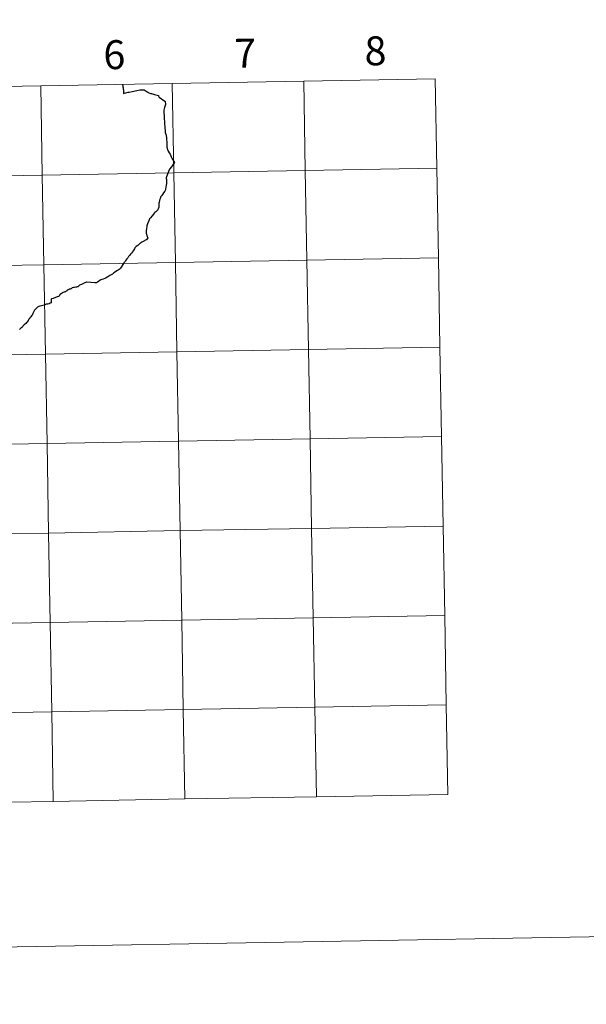
# Model space of a CAD drawing. Units: metres. Extents: x 620824 to 625330, y 4694384 to 4697433.
# Drawn here: x 621890 to 622066, y 4694384 to 4694691 of the extents above; entities that cross this region are included whole.
import ezdxf
from ezdxf.enums import TextEntityAlignment as Align

# ---------------------------------------------------------------- set-up
doc = ezdxf.new("R2010")
doc.units = ezdxf.units.M
doc.header["$MEASUREMENT"] = 0
doc.layers.add('Level 63', color=7, linetype='Continuous', lineweight=0)
doc.styles.add('Arial', font='ARIAL.TTF', dxfattribs={"height": 0.2})

msp = doc.modelspace()

# ---------------------------------------------------------------- linework, layer by layer
at = {"layer": 'Level 63', "linetype": 'Continuous', "lineweight": 0}
for points in [[(620876.03, 4694384.33), (620823.63, 4697353.85), (625277.89, 4697432.55), (625330.29, 4694463), (620876.03, 4694384.33)], [(621896.1, 4694670.43), (621896.59, 4694642.57), (621855.61, 4694641.85), (621855.12, 4694669.71), (621896.1, 4694670.43)], [(621937.08, 4694671.15), (621937.57, 4694643.29), (621896.59, 4694642.57), (621896.1, 4694670.43), (621937.08, 4694671.15)], [(621978.06, 4694671.88), (621978.55, 4694644.02), (621937.57, 4694643.29), (621937.08, 4694671.15), (621978.06, 4694671.88)], [(622019.04, 4694672.6), (622019.53, 4694644.74), (621978.55, 4694644.02), (621978.06, 4694671.88), (622019.04, 4694672.6)], [(621896.59, 4694642.57), (621897.08, 4694614.71), (621856.11, 4694613.99), (621855.61, 4694641.85), (621896.59, 4694642.57)], [(621937.57, 4694643.29), (621938.06, 4694615.43), (621897.08, 4694614.71), (621896.59, 4694642.57), (621937.57, 4694643.29)], [(621978.55, 4694644.02), (621979.04, 4694616.16), (621938.06, 4694615.43), (621937.57, 4694643.29), (621978.55, 4694644.02)], [(622019.53, 4694644.74), (622020.02, 4694616.88), (621979.04, 4694616.16), (621978.55, 4694644.02), (622019.53, 4694644.74)], [(621897.08, 4694614.71), (621897.58, 4694586.85), (621856.6, 4694586.13), (621856.11, 4694613.99), (621897.08, 4694614.71)], [(621938.06, 4694615.43), (621938.55, 4694587.57), (621897.58, 4694586.85), (621897.08, 4694614.71), (621938.06, 4694615.43)], [(621979.04, 4694616.16), (621979.53, 4694588.3), (621938.55, 4694587.57), (621938.06, 4694615.43), (621979.04, 4694616.16)], [(622020.02, 4694616.88), (622020.51, 4694589.02), (621979.53, 4694588.3), (621979.04, 4694616.16), (622020.02, 4694616.88)], [(621938.55, 4694587.57), (621939.05, 4694559.72), (621898.07, 4694558.99), (621897.58, 4694586.85), (621938.55, 4694587.57)], [(621979.53, 4694588.3), (621980.03, 4694560.44), (621939.05, 4694559.72), (621938.55, 4694587.57), (621979.53, 4694588.3)], [(622020.51, 4694589.02), (622021.01, 4694561.16), (621980.03, 4694560.44), (621979.53, 4694588.3), (622020.51, 4694589.02)], [(621897.58, 4694586.85), (621898.07, 4694558.99), (621857.09, 4694558.27), (621856.6, 4694586.13), (621897.58, 4694586.85)], [(621939.05, 4694559.72), (621939.54, 4694531.86), (621898.56, 4694531.13), (621898.07, 4694558.99), (621939.05, 4694559.72)], [(621980.03, 4694560.44), (621980.52, 4694532.58), (621939.54, 4694531.86), (621939.05, 4694559.72), (621980.03, 4694560.44)], [(622021.01, 4694561.16), (622021.5, 4694533.3), (621980.52, 4694532.58), (621980.03, 4694560.44), (622021.01, 4694561.16)], [(621898.07, 4694558.99), (621898.56, 4694531.13), (621857.58, 4694530.41), (621857.09, 4694558.27), (621898.07, 4694558.99)], [(621939.54, 4694531.86), (621940.03, 4694504), (621899.05, 4694503.27), (621898.56, 4694531.13), (621939.54, 4694531.86)], [(621980.52, 4694532.58), (621981.01, 4694504.72), (621940.03, 4694504), (621939.54, 4694531.86), (621980.52, 4694532.58)], [(622021.5, 4694533.3), (622021.99, 4694505.44), (621981.01, 4694504.72), (621980.52, 4694532.58), (622021.5, 4694533.3)], [(621898.56, 4694531.13), (621899.05, 4694503.27), (621858.07, 4694502.55), (621857.58, 4694530.41), (621898.56, 4694531.13)], [(621981.01, 4694504.72), (621981.5, 4694476.86), (621940.52, 4694476.14), (621940.03, 4694504), (621981.01, 4694504.72)], [(622021.99, 4694505.44), (622022.48, 4694477.59), (621981.5, 4694476.86), (621981.01, 4694504.72), (622021.99, 4694505.44)], [(621899.05, 4694503.27), (621899.54, 4694475.41), (621858.56, 4694474.69), (621858.07, 4694502.55), (621899.05, 4694503.27)], [(621940.03, 4694504), (621940.52, 4694476.14), (621899.54, 4694475.41), (621899.05, 4694503.27), (621940.03, 4694504)], [(621981.5, 4694476.86), (621981.99, 4694449), (621941.01, 4694448.28), (621940.52, 4694476.14), (621981.5, 4694476.86)], [(622022.48, 4694477.59), (622022.97, 4694449.73), (621981.99, 4694449), (621981.5, 4694476.86), (622022.48, 4694477.59)], [(621899.54, 4694475.41), (621900.03, 4694447.55), (621859.06, 4694446.83), (621858.56, 4694474.69), (621899.54, 4694475.41)], [(621940.52, 4694476.14), (621941.01, 4694448.28), (621900.03, 4694447.55), (621899.54, 4694475.41), (621940.52, 4694476.14)]]:
    msp.add_lwpolyline(points, close=True, dxfattribs=at)
at = {"layer": 'Level 63', "linetype": 'Continuous', "lineweight": 30}
for points in [[(621921.61, 4694670.88), (621921.61, 4694670.71), (621921.67, 4694670.53), (621921.71, 4694670.33), (621921.73, 4694670.11), (621921.77, 4694669.78), (621921.81, 4694669.47), (621921.86, 4694668.98), (621921.91, 4694668.43), (621921.93, 4694668.03), (621923.39, 4694668.42), (621923.61, 4694668.48), (621923.65, 4694668.48)], [(621923.65, 4694668.48), (621923.7, 4694668.49), (621924.58, 4694668.69), (621926.1, 4694668.99), (621926.99, 4694669.15), (621927.2, 4694669.16), (621928.03, 4694669.12), (621928.33, 4694669.12), (621928.49, 4694669.05), (621928.61, 4694668.99), (621928.91, 4694668.8), (621929.46, 4694668.41), (621929.63, 4694668.29), (621929.79, 4694668.22), (621930.09, 4694668.11), (621930.28, 4694668.07), (621930.61, 4694668), (621931.61, 4694667.7), (621932.78, 4694667.43), (621932.83, 4694667.37), (621932.85, 4694667.23), (621932.91, 4694666.97), (621932.97, 4694666.89), (621934.75, 4694665.68), (621934.82, 4694665.63), (621934.84, 4694665.57), (621934.89, 4694665.46), (621934.96, 4694664.85), (621934.97, 4694664.74), (621934.95, 4694664.56), (621934.87, 4694664.29), (621934.69, 4694663.69), (621934.43, 4694662.86), (621934.44, 4694662.74), (621934.47, 4694662.35), (621934.51, 4694661.83), (621934.56, 4694661.28), (621934.61, 4694660.27), (621934.68, 4694659.18), (621934.72, 4694658.46), (621934.75, 4694657.66), (621934.9, 4694656.11), (621934.93, 4694655.88), (621935.23, 4694655.09), (621935.26, 4694654.11), (621935.4, 4694652.42), (621935.41, 4694652.2), (621935.35, 4694651.81), (621935.35, 4694651.54), (621935.37, 4694651.45), (621935.41, 4694651.31), (621935.66, 4694650.61), (621935.77, 4694650.09), (621936.13, 4694649.55), (621936.41, 4694649.1), (621936.65, 4694648.64), (621936.8, 4694648.35), (621937, 4694647.87), (621937.11, 4694647.65), (621937.76, 4694646.54), (621937.47, 4694646.07), (621936.82, 4694645.15), (621936.23, 4694644.51), (621935.95, 4694643.76), (621935.59, 4694642.95), (621935.47, 4694642.63), (621935.29, 4694642.08), (621935.17, 4694641.73), (621935.17, 4694641.65), (621935.17, 4694641.53), (621935.25, 4694641.28), (621935.28, 4694641), (621935.32, 4694640.63), (621935.33, 4694640.46), (621935.31, 4694640.31), (621935.27, 4694640.04), (621935.19, 4694639.51), (621935.07, 4694638.84), (621934.98, 4694638.26), (621934.91, 4694637.8), (621934.78, 4694637.62), (621934.4, 4694637.06), (621934.02, 4694636.52), (621933.76, 4694636.16), (621933.57, 4694635.9), (621933.45, 4694635.69), (621933.4, 4694635.57), (621933.33, 4694635.39), (621933.23, 4694635.06), (621933.15, 4694634.79), (621933.08, 4694634.58), (621933.01, 4694634.18), (621932.94, 4694633.86), (621932.93, 4694633.72), (621932.92, 4694633.5), (621932.92, 4694633.2), (621932.93, 4694632.85), (621932.92, 4694632.65), (621932.81, 4694632.32), (621932.64, 4694631.88), (621932.59, 4694631.75)], [(621923.65, 4694668.48), (621923.7, 4694668.49), (621924.58, 4694668.69), (621926.1, 4694668.99), (621926.99, 4694669.15), (621927.2, 4694669.16), (621928.03, 4694669.12), (621928.33, 4694669.12), (621928.49, 4694669.05), (621928.61, 4694668.99), (621928.91, 4694668.8), (621929.46, 4694668.41), (621929.63, 4694668.29), (621929.79, 4694668.22), (621930.09, 4694668.11), (621930.28, 4694668.07), (621930.61, 4694668), (621931.61, 4694667.7), (621932.78, 4694667.43), (621932.83, 4694667.37), (621932.85, 4694667.23), (621932.91, 4694666.97), (621932.97, 4694666.89), (621934.75, 4694665.68), (621934.82, 4694665.63), (621934.84, 4694665.57), (621934.89, 4694665.46), (621934.96, 4694664.85), (621934.97, 4694664.74), (621934.95, 4694664.56), (621934.87, 4694664.29), (621934.69, 4694663.69), (621934.43, 4694662.86), (621934.44, 4694662.74), (621934.47, 4694662.35), (621934.51, 4694661.83), (621934.56, 4694661.28), (621934.61, 4694660.27), (621934.68, 4694659.18), (621934.72, 4694658.46), (621934.75, 4694657.66), (621934.9, 4694656.11), (621934.93, 4694655.88), (621935.23, 4694655.09), (621935.26, 4694654.11), (621935.4, 4694652.42), (621935.41, 4694652.2), (621935.35, 4694651.81), (621935.35, 4694651.54), (621935.37, 4694651.45), (621935.41, 4694651.31), (621935.66, 4694650.61), (621935.77, 4694650.09), (621936.13, 4694649.55), (621936.41, 4694649.1), (621936.65, 4694648.64), (621936.8, 4694648.35), (621937, 4694647.87), (621937.11, 4694647.65), (621937.76, 4694646.54), (621937.47, 4694646.07), (621936.82, 4694645.15), (621936.23, 4694644.51), (621935.95, 4694643.76), (621935.59, 4694642.95), (621935.47, 4694642.63), (621935.29, 4694642.08), (621935.17, 4694641.73), (621935.17, 4694641.65), (621935.17, 4694641.53), (621935.25, 4694641.28), (621935.28, 4694641), (621935.32, 4694640.63), (621935.33, 4694640.46), (621935.31, 4694640.31), (621935.27, 4694640.04), (621935.19, 4694639.51), (621935.07, 4694638.84), (621934.98, 4694638.26), (621934.91, 4694637.8), (621934.78, 4694637.62), (621934.4, 4694637.06), (621934.02, 4694636.52), (621933.76, 4694636.16), (621933.57, 4694635.9), (621933.45, 4694635.69), (621933.4, 4694635.57), (621933.33, 4694635.39), (621933.23, 4694635.06), (621933.15, 4694634.79), (621933.08, 4694634.58), (621933.01, 4694634.18), (621932.94, 4694633.86), (621932.93, 4694633.72), (621932.92, 4694633.5), (621932.92, 4694633.2), (621932.93, 4694632.85), (621932.92, 4694632.65), (621932.81, 4694632.32), (621932.64, 4694631.88), (621932.59, 4694631.75)], [(621932.59, 4694631.75), (621932.51, 4694631.69), (621932.4, 4694631.58), (621931.97, 4694631.21), (621931.71, 4694630.97), (621931.47, 4694630.71), (621931.29, 4694630.49), (621930.81, 4694629.9), (621930.29, 4694629.28), (621930.05, 4694628.95), (621929.92, 4694628.71), (621929.77, 4694628.4), (621929.67, 4694628.15), (621929.41, 4694627.38), (621929.19, 4694626.76), (621929.16, 4694626.64), (621929.15, 4694626.53), (621929.11, 4694626.13), (621929.08, 4694625.91), (621928.99, 4694625.39), (621928.92, 4694624.96), (621928.94, 4694624.75), (621929.01, 4694624.48), (621929.29, 4694623.53), (621929.43, 4694623.07), (621929.26, 4694622.79), (621929.07, 4694622.49), (621928.97, 4694622.43), (621928.79, 4694622.34), (621928.56, 4694622.23), (621928.43, 4694622.14), (621928.01, 4694621.9), (621927.63, 4694621.67), (621927.31, 4694621.49), (621927.16, 4694621.39), (621927.03, 4694621.32), (621926.89, 4694621.24), (621926.65, 4694621.03), (621926.33, 4694620.73), (621925.85, 4694620.33), (621925.53, 4694620.05), (621925.44, 4694619.92), (621925.29, 4694619.69), (621924.89, 4694619.05), (621924.58, 4694618.59), (621924.34, 4694618.23), (621924.1, 4694617.95), (621923.74, 4694617.55), (621923.48, 4694617.23), (621923.2, 4694616.89), (621922.94, 4694616.52), (621922.67, 4694616.11), (621922.49, 4694615.78), (621922.37, 4694615.65), (621922.23, 4694615.52), (621922.02, 4694615.26), (621921.92, 4694615.06), (621921.69, 4694614.73), (621921.41, 4694614.26), (621921.01, 4694613.62), (621920.86, 4694613.4), (621920.52, 4694613.2), (621920.19, 4694613.03), (621919.86, 4694612.81), (621919.4, 4694612.47), (621918.93, 4694612.13), (621918.46, 4694611.78), (621917.69, 4694611.32), (621917.05, 4694610.93), (621916.46, 4694610.59), (621916.08, 4694610.4), (621915.53, 4694610.19), (621915.12, 4694610.05), (621914.84, 4694609.97), (621914.56, 4694609.85), (621914.49, 4694609.8), (621914.23, 4694609.61), (621913.77, 4694609.27), (621913.47, 4694609.08), (621913.35, 4694609.01), (621913.27, 4694609.03), (621913.13, 4694609.06), (621912.98, 4694609.07), (621910.49, 4694609.23), (621910.38, 4694609.22), (621909.67, 4694608.91), (621908.83, 4694608.57), (621908.19, 4694608.3), (621908.1, 4694608.25), (621908, 4694608.17), (621907.94, 4694608.11), (621907.88, 4694608.04), (621907.74, 4694607.91), (621907.66, 4694607.81), (621907.43, 4694607.77), (621907.25, 4694607.73), (621907.01, 4694607.69), (621906.62, 4694607.62), (621906.27, 4694607.56), (621905.95, 4694607.5), (621905.79, 4694607.38)], [(621932.59, 4694631.75), (621932.51, 4694631.69), (621932.4, 4694631.58), (621931.97, 4694631.21), (621931.71, 4694630.97), (621931.47, 4694630.71), (621931.29, 4694630.49), (621930.81, 4694629.9), (621930.29, 4694629.28), (621930.05, 4694628.95), (621929.92, 4694628.71), (621929.77, 4694628.4), (621929.67, 4694628.15), (621929.41, 4694627.38), (621929.19, 4694626.76), (621929.16, 4694626.64), (621929.15, 4694626.53), (621929.11, 4694626.13), (621929.08, 4694625.91), (621928.99, 4694625.39), (621928.92, 4694624.96), (621928.94, 4694624.75), (621929.01, 4694624.48), (621929.29, 4694623.53), (621929.43, 4694623.07), (621929.26, 4694622.79), (621929.07, 4694622.49), (621928.97, 4694622.43), (621928.79, 4694622.34), (621928.56, 4694622.23), (621928.43, 4694622.14), (621928.01, 4694621.9), (621927.63, 4694621.67), (621927.31, 4694621.49), (621927.16, 4694621.39), (621927.03, 4694621.32), (621926.89, 4694621.24), (621926.65, 4694621.03), (621926.33, 4694620.73), (621925.85, 4694620.33), (621925.53, 4694620.05), (621925.44, 4694619.92), (621925.29, 4694619.69), (621924.89, 4694619.05), (621924.58, 4694618.59), (621924.34, 4694618.23), (621924.1, 4694617.95), (621923.74, 4694617.55), (621923.48, 4694617.23), (621923.2, 4694616.89), (621922.94, 4694616.52), (621922.67, 4694616.11), (621922.49, 4694615.78), (621922.37, 4694615.65), (621922.23, 4694615.52), (621922.02, 4694615.26), (621921.92, 4694615.06), (621921.69, 4694614.73), (621921.41, 4694614.26), (621921.01, 4694613.62), (621920.86, 4694613.4), (621920.52, 4694613.2), (621920.19, 4694613.03), (621919.86, 4694612.81), (621919.4, 4694612.47), (621918.93, 4694612.13), (621918.46, 4694611.78), (621917.69, 4694611.32), (621917.05, 4694610.93), (621916.46, 4694610.59), (621916.08, 4694610.4), (621915.53, 4694610.19), (621915.12, 4694610.05), (621914.84, 4694609.97), (621914.56, 4694609.85), (621914.49, 4694609.8), (621914.23, 4694609.61), (621913.77, 4694609.27), (621913.47, 4694609.08), (621913.35, 4694609.01), (621913.27, 4694609.03), (621913.13, 4694609.06), (621912.98, 4694609.07), (621910.49, 4694609.23), (621910.38, 4694609.22), (621909.67, 4694608.91), (621908.83, 4694608.57), (621908.19, 4694608.3), (621908.1, 4694608.25), (621908, 4694608.17), (621907.94, 4694608.11), (621907.88, 4694608.04), (621907.74, 4694607.91), (621907.66, 4694607.81), (621907.43, 4694607.77), (621907.25, 4694607.73), (621907.01, 4694607.69), (621906.62, 4694607.62), (621906.27, 4694607.56), (621905.95, 4694607.5), (621905.79, 4694607.38)], [(621905.79, 4694607.38), (621905.58, 4694607.22), (621905.44, 4694607.15), (621905.26, 4694607.09), (621905.02, 4694607.04), (621904.86, 4694606.99), (621904.69, 4694606.92), (621904.5, 4694606.81), (621904.34, 4694606.72), (621904.23, 4694606.59), (621904.06, 4694606.43), (621903.93, 4694606.33), (621903.81, 4694606.28), (621903.61, 4694606.2), (621903.36, 4694606.13), (621903.13, 4694606.03), (621902.49, 4694605.67), (621902.25, 4694605.55), (621902.19, 4694605.51), (621902.15, 4694605.48), (621902.1, 4694605.42), (621902.07, 4694605.37), (621902.04, 4694605.29), (621901.94, 4694605.07), (621901.86, 4694604.92), (621901.78, 4694604.89), (621901.65, 4694604.84), (621901.26, 4694604.69), (621899.96, 4694604.22), (621899.42, 4694604.02), (621899.37, 4694603.99), (621899.32, 4694603.91), (621899.31, 4694603.85), (621899.31, 4694603.77), (621899.32, 4694603.63), (621899.33, 4694603.34), (621899.36, 4694602.87), (621899.06, 4694602.75), (621898.7, 4694602.55), (621898.36, 4694602.42), (621898.2, 4694602.45), (621898.02, 4694602.49)], [(621898.02, 4694602.49), (621897.96, 4694602.49), (621897.89, 4694602.46), (621897.55, 4694602.3), (621897.17, 4694602.11), (621896.79, 4694601.97), (621896.33, 4694601.85), (621895.96, 4694601.78), (621895.83, 4694601.75), (621895.55, 4694601.64), (621895.28, 4694601.56), (621895.07, 4694601.52), (621894.95, 4694601.38), (621894.59, 4694601), (621894.35, 4694600.73), (621894.21, 4694600.54), (621894.1, 4694600.35), (621893.85, 4694599.89), (621893.65, 4694599.47), (621893.42, 4694599.03), (621893.24, 4694598.79), (621892.99, 4694598.44), (621892.76, 4694598.12), (621892.67, 4694598.01), (621892.53, 4694597.86), (621892.41, 4694597.73), (621892.35, 4694597.62), (621892.29, 4694597.53), (621892.17, 4694597.33), (621892.01, 4694597.04), (621891.9, 4694596.83), (621891.72, 4694596.65), (621891.43, 4694596.38), (621890.97, 4694595.96), (621890.75, 4694595.76), (621890.66, 4694595.68), (621890.54, 4694595.53), (621890.39, 4694595.37), (621890.2, 4694595.17), (621889.88, 4694594.9), (621889.5, 4694594.5)]]:
    msp.add_lwpolyline(points, dxfattribs=at)
at = {"layer": 'Level 63', "linetype": 'Continuous', "lineweight": 0}
for points in [[(621921.61, 4694670.88), (621921.61, 4694670.71), (621921.67, 4694670.53), (621921.71, 4694670.33), (621921.73, 4694670.11), (621921.77, 4694669.78), (621921.81, 4694669.47), (621921.86, 4694668.98), (621921.91, 4694668.43), (621921.93, 4694668.03), (621923.39, 4694668.42), (621923.61, 4694668.48), (621923.65, 4694668.48)], [(621905.79, 4694607.38), (621905.58, 4694607.22), (621905.44, 4694607.15), (621905.26, 4694607.09), (621905.02, 4694607.04), (621904.86, 4694606.99), (621904.69, 4694606.92), (621904.5, 4694606.81), (621904.34, 4694606.72), (621904.23, 4694606.59), (621904.06, 4694606.43), (621903.93, 4694606.33), (621903.81, 4694606.28), (621903.61, 4694606.2), (621903.36, 4694606.13), (621903.13, 4694606.03), (621902.49, 4694605.67), (621902.25, 4694605.55), (621902.19, 4694605.51), (621902.15, 4694605.48), (621902.1, 4694605.42), (621902.07, 4694605.37), (621902.04, 4694605.29), (621901.94, 4694605.07), (621901.86, 4694604.92), (621901.78, 4694604.89), (621901.65, 4694604.84), (621901.26, 4694604.69), (621899.96, 4694604.22), (621899.42, 4694604.02), (621899.37, 4694603.99), (621899.32, 4694603.91), (621899.31, 4694603.85), (621899.31, 4694603.77), (621899.32, 4694603.63), (621899.33, 4694603.34), (621899.36, 4694602.87), (621899.06, 4694602.75), (621898.7, 4694602.55), (621898.36, 4694602.42), (621898.2, 4694602.45), (621898.02, 4694602.49)], [(621898.02, 4694602.49), (621897.96, 4694602.49), (621897.89, 4694602.46), (621897.55, 4694602.3), (621897.17, 4694602.11), (621896.79, 4694601.97), (621896.33, 4694601.85), (621895.96, 4694601.78), (621895.83, 4694601.75), (621895.55, 4694601.64), (621895.28, 4694601.56), (621895.07, 4694601.52), (621894.95, 4694601.38), (621894.59, 4694601), (621894.35, 4694600.73), (621894.21, 4694600.54), (621894.1, 4694600.35), (621893.85, 4694599.89), (621893.65, 4694599.47), (621893.42, 4694599.03), (621893.24, 4694598.79), (621892.99, 4694598.44), (621892.76, 4694598.12), (621892.67, 4694598.01), (621892.53, 4694597.86), (621892.41, 4694597.73), (621892.35, 4694597.62), (621892.29, 4694597.53), (621892.17, 4694597.33), (621892.01, 4694597.04), (621891.9, 4694596.83), (621891.72, 4694596.65), (621891.43, 4694596.38), (621890.97, 4694595.96), (621890.75, 4694595.76), (621890.66, 4694595.68), (621890.54, 4694595.53), (621890.39, 4694595.37), (621890.2, 4694595.17), (621889.88, 4694594.9), (621889.5, 4694594.5)], [(621981.99, 4694449), (621981.5, 4694476.86), (621940.52, 4694476.14), (621941.01, 4694448.28)], [(622022.97, 4694449.73), (622022.48, 4694477.59), (621981.5, 4694476.86), (621981.99, 4694449)], [(621900.03, 4694447.55), (621899.54, 4694475.41), (621858.56, 4694474.69), (621859.06, 4694446.83)], [(621941.01, 4694448.28), (621940.52, 4694476.14), (621899.54, 4694475.41), (621900.03, 4694447.55)], [(621941.01, 4694448.28), (621981.99, 4694449)], [(621981.99, 4694449), (622022.97, 4694449.73)], [(621859.06, 4694446.83), (621900.03, 4694447.55)], [(621900.03, 4694447.55), (621941.01, 4694448.28)]]:
    msp.add_lwpolyline(points, dxfattribs=at)

# ---------------------------------------------------------------- texts
at = {"layer": 'Level 63', "linetype": 'Continuous', "lineweight": 0, "style": 'Arial'}
for s, p in [('7', (621959.83, 4694680.6)), ('8', (622000.4, 4694681.32)), ('6', (621919.04, 4694680.12))]:
    msp.add_text(s, height=9, rotation=1.0118, dxfattribs=at).set_placement(p, align=Align.MIDDLE_CENTER)

doc.saveas('drawing.dxf')
